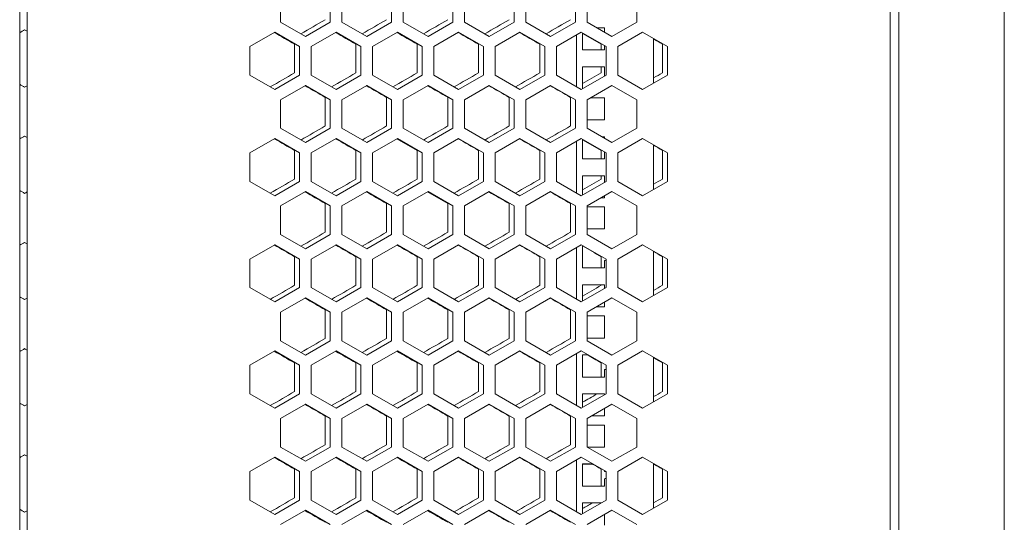
# Model space of a CAD drawing. Units: millimetres. Extents: x -509 to 2801, y -2317 to 1169.
# Drawn here: x -4 to 397, y 125 to 330 of the extents above; entities that cross this region are included whole.
import ezdxf

# ---------------------------------------------------------------- set-up
doc = ezdxf.new("R2010")
doc.units = ezdxf.units.MM

# ---------------------------------------------------------------- blocks, each defined once
blk = doc.blocks.new('A$C358465FB')
at = {"color": 0, "linetype": 'Continuous', "lineweight": 0, "extrusion": (0, 1, -2.22045e-16)}
for p, q in [((-1950.72, -3366.45), (-1950.72, -1235)), ((-1907.72, -1235), (-1907.72, -3366.45)), ((-2309.22, -3364.68), (-2309.22, -1238.68)), ((-2306.22, -1238.68), (-2306.22, -3364.68)), ((-1954.22, -3364.68), (-1954.22, -1238.68)), ((-2202.82, -1982.75), (-2202.82, -1971.09)), ((-2182.62, -1971.09), (-2182.62, -1982.75)), ((-2177.82, -1982.75), (-2177.82, -1971.09)), ((-2157.62, -1971.09), (-2157.62, -1982.75)), ((-2152.82, -1982.75), (-2152.82, -1971.09)), ((-2132.62, -1971.09), (-2132.62, -1982.75)), ((-2127.82, -1982.75), (-2127.82, -1971.09)), ((-2107.62, -1971.09), (-2107.62, -1982.75)), ((-2102.82, -1982.75), (-2102.82, -1971.09)), ((-2082.62, -1971.09), (-2082.62, -1982.75)), ((-2077.82, -1982.75), (-2077.82, -1971.09)), ((-2057.62, -1971.09), (-2057.62, -1982.75)), ((-2192.72, -1988.58), (-2202.82, -1982.75)), ((-2182.62, -1982.75), (-2192.72, -1988.58)), ((-2167.72, -1988.58), (-2177.82, -1982.75)), ((-2157.62, -1982.75), (-2167.72, -1988.58)), ((-2142.72, -1988.58), (-2152.82, -1982.75)), ((-2132.62, -1982.75), (-2142.72, -1988.58)), ((-2117.72, -1988.58), (-2127.82, -1982.75)), ((-2107.62, -1982.75), (-2117.72, -1988.58)), ((-2092.72, -1988.58), (-2102.82, -1982.75)), ((-2082.62, -1982.75), (-2092.72, -1988.58)), ((-2067.72, -1988.58), (-2077.82, -1982.75)), ((-2057.62, -1982.75), (-2067.72, -1988.58)), ((-2215.32, -1992.74), (-2205.22, -1986.91)), ((-2205.22, -1986.91), (-2195.12, -1992.74)), ((-2190.32, -1992.74), (-2180.22, -1986.91)), ((-2180.22, -1986.91), (-2170.12, -1992.74)), ((-2165.32, -1992.74), (-2155.22, -1986.91)), ((-2155.22, -1986.91), (-2145.12, -1992.74)), ((-2140.32, -1992.74), (-2130.22, -1986.91)), ((-2130.22, -1986.91), (-2120.12, -1992.74)), ((-2115.32, -1992.74), (-2105.22, -1986.91)), ((-2105.22, -1986.91), (-2095.12, -1992.74)), ((-2090.32, -1992.74), (-2080.22, -1986.91)), ((-2080.22, -1986.91), (-2070.12, -1992.74)), ((-2079.72, -1987.19), (-2079.72, -1994.07)), ((-2070.72, -1985.07), (-2073.8, -1985.07)), ((-2073.78, -1985.08), (-2070.72, -1985.08)), ((-2070.72, -1986.85), (-2070.72, -1985.07)), ((-2065.32, -1992.74), (-2055.22, -1986.91)), ((-2055.22, -1986.91), (-2045.12, -1992.74)), ((-2082.22, -2009.08), (-2082.22, -1988.06)), ((-2050.72, -1989.5), (-2050.72, -2007.63)), ((-2215.32, -2004.4), (-2215.32, -1992.74)), ((-2197.12, -2003.45), (-2197.12, -1991.78)), ((-2195.12, -1992.74), (-2195.12, -2004.4)), ((-2190.32, -2004.4), (-2190.32, -1992.74)), ((-2172.12, -2003.45), (-2172.12, -1991.78)), ((-2170.12, -1992.74), (-2170.12, -2004.4)), ((-2165.32, -2004.4), (-2165.32, -1992.74)), ((-2147.12, -2003.45), (-2147.12, -1991.78)), ((-2145.12, -1992.74), (-2145.12, -2004.4)), ((-2140.32, -2004.4), (-2140.32, -1992.74)), ((-2122.12, -2003.45), (-2122.12, -1991.78)), ((-2120.12, -1992.74), (-2120.12, -2004.4)), ((-2115.32, -2004.4), (-2115.32, -1992.74)), ((-2097.12, -2003.45), (-2097.12, -1991.78)), ((-2095.12, -1992.74), (-2095.12, -2004.4)), ((-2090.32, -2004.4), (-2090.32, -1992.74)), ((-2079.72, -1994.07), (-2070.72, -1994.07)), ((-2072.12, -1994.07), (-2072.12, -1991.78)), ((-2070.72, -1994.07), (-2070.72, -1992.39)), ((-2070.12, -1992.74), (-2070.12, -2004.4)), ((-2065.32, -2004.4), (-2065.32, -1992.74)), ((-2047.12, -2003.45), (-2047.12, -1991.78)), ((-2045.12, -1992.74), (-2045.12, -2004.4)), ((-2079.72, -2000.95), (-2079.72, -2009.94)), ((-2070.72, -2000.95), (-2079.72, -2000.95)), ((-2079.72, -2000.96), (-2070.72, -2000.96)), ((-2072.12, -2003.45), (-2072.12, -2000.96)), ((-2070.72, -2004.75), (-2070.72, -2000.95)), ((-2205.22, -2010.23), (-2215.32, -2004.4)), ((-2195.12, -2004.4), (-2205.22, -2010.23)), ((-2180.22, -2010.23), (-2190.32, -2004.4)), ((-2170.12, -2004.4), (-2180.22, -2010.23)), ((-2155.22, -2010.23), (-2165.32, -2004.4)), ((-2145.12, -2004.4), (-2155.22, -2010.23)), ((-2130.22, -2010.23), (-2140.32, -2004.4)), ((-2120.12, -2004.4), (-2130.22, -2010.23)), ((-2105.22, -2010.23), (-2115.32, -2004.4)), ((-2095.12, -2004.4), (-2105.22, -2010.23)), ((-2080.22, -2010.23), (-2090.32, -2004.4)), ((-2070.12, -2004.4), (-2080.22, -2010.23)), ((-2055.22, -2010.23), (-2065.32, -2004.4)), ((-2045.12, -2004.4), (-2055.22, -2010.23)), ((-2202.82, -2014.39), (-2192.72, -2008.56)), ((-2192.72, -2008.56), (-2182.62, -2014.39)), ((-2177.82, -2014.39), (-2167.72, -2008.56)), ((-2167.72, -2008.56), (-2157.62, -2014.39)), ((-2152.82, -2014.39), (-2142.72, -2008.56)), ((-2142.72, -2008.56), (-2132.62, -2014.39)), ((-2127.82, -2014.39), (-2117.72, -2008.56)), ((-2117.72, -2008.56), (-2107.62, -2014.39)), ((-2102.82, -2014.39), (-2092.72, -2008.56)), ((-2092.72, -2008.56), (-2082.62, -2014.39)), ((-2077.82, -2014.39), (-2067.72, -2008.56)), ((-2067.72, -2008.56), (-2057.62, -2014.39)), ((-2202.82, -2026.05), (-2202.82, -2014.39)), ((-2184.62, -2025.1), (-2184.62, -2013.43)), ((-2182.62, -2014.39), (-2182.62, -2026.05)), ((-2177.82, -2026.05), (-2177.82, -2014.39)), ((-2159.62, -2025.1), (-2159.62, -2013.43)), ((-2157.62, -2014.39), (-2157.62, -2026.05)), ((-2152.82, -2026.05), (-2152.82, -2014.39)), ((-2134.62, -2025.1), (-2134.62, -2013.43)), ((-2132.62, -2014.39), (-2132.62, -2026.05)), ((-2127.82, -2026.05), (-2127.82, -2014.39)), ((-2109.62, -2025.1), (-2109.62, -2013.43)), ((-2107.62, -2014.39), (-2107.62, -2026.05)), ((-2102.82, -2026.05), (-2102.82, -2014.39)), ((-2084.62, -2025.1), (-2084.62, -2013.43)), ((-2082.62, -2014.39), (-2082.62, -2026.05)), ((-2077.82, -2026.05), (-2077.82, -2014.39)), ((-2076.54, -2013.65), (-2070.72, -2013.65)), ((-2070.72, -2013.64), (-2076.52, -2013.64)), ((-2070.72, -2022.64), (-2070.72, -2013.64)), ((-2057.62, -2014.39), (-2057.62, -2026.05)), ((-2077.82, -2022.64), (-2070.72, -2022.64)), ((-2192.72, -2031.88), (-2202.82, -2026.05)), ((-2182.62, -2026.05), (-2192.72, -2031.88)), ((-2167.72, -2031.88), (-2177.82, -2026.05)), ((-2157.62, -2026.05), (-2167.72, -2031.88)), ((-2142.72, -2031.88), (-2152.82, -2026.05)), ((-2132.62, -2026.05), (-2142.72, -2031.88)), ((-2117.72, -2031.88), (-2127.82, -2026.05)), ((-2107.62, -2026.05), (-2117.72, -2031.88)), ((-2092.72, -2031.88), (-2102.82, -2026.05)), ((-2082.62, -2026.05), (-2092.72, -2031.88)), ((-2067.72, -2031.88), (-2077.82, -2026.05)), ((-2057.62, -2026.05), (-2067.72, -2031.88)), ((-2215.32, -2036.04), (-2205.22, -2030.21)), ((-2205.22, -2030.21), (-2195.12, -2036.04)), ((-2190.32, -2036.04), (-2180.22, -2030.21)), ((-2180.22, -2030.21), (-2170.12, -2036.04)), ((-2165.32, -2036.04), (-2155.22, -2030.21)), ((-2147.12, -2035.08), (-2155.39, -2030.31)), ((-2155.22, -2030.21), (-2145.12, -2036.04)), ((-2140.32, -2036.04), (-2130.22, -2030.21)), ((-2130.22, -2030.21), (-2120.12, -2036.04)), ((-2115.32, -2036.04), (-2105.22, -2030.21)), ((-2105.22, -2030.21), (-2095.12, -2036.04)), ((-2090.32, -2036.04), (-2080.22, -2030.21)), ((-2082.22, -2052.38), (-2082.22, -2031.36)), ((-2080.22, -2030.21), (-2070.12, -2036.04)), ((-2079.72, -2030.5), (-2079.72, -2038.52)), ((-2070.72, -2029.52), (-2071.81, -2029.52)), ((-2071.79, -2029.53), (-2070.72, -2029.53)), ((-2070.72, -2030.15), (-2070.72, -2029.52)), ((-2065.32, -2036.04), (-2055.22, -2030.21)), ((-2055.22, -2030.21), (-2045.12, -2036.04)), ((-2197.12, -2046.75), (-2197.12, -2035.08)), ((-2172.12, -2046.75), (-2172.12, -2035.08)), ((-2147.12, -2046.75), (-2147.12, -2035.08)), ((-2122.12, -2046.75), (-2122.12, -2035.08)), ((-2097.12, -2046.75), (-2097.12, -2035.08)), ((-2072.12, -2038.52), (-2072.12, -2035.08)), ((-2050.72, -2032.8), (-2050.72, -2050.93)), ((-2047.12, -2046.75), (-2047.12, -2035.08)), ((-2215.32, -2047.7), (-2215.32, -2036.04)), ((-2195.12, -2036.04), (-2195.12, -2047.7)), ((-2190.32, -2047.7), (-2190.32, -2036.04)), ((-2170.12, -2036.04), (-2170.12, -2047.7)), ((-2165.32, -2047.7), (-2165.32, -2036.04)), ((-2145.12, -2036.04), (-2145.12, -2047.7)), ((-2140.32, -2047.7), (-2140.32, -2036.04)), ((-2120.12, -2036.04), (-2120.12, -2047.7)), ((-2115.32, -2047.7), (-2115.32, -2036.04)), ((-2095.12, -2036.04), (-2095.12, -2047.7)), ((-2090.32, -2047.7), (-2090.32, -2036.04)), ((-2079.72, -2038.52), (-2070.72, -2038.52)), ((-2070.72, -2038.52), (-2070.72, -2035.69)), ((-2070.12, -2036.04), (-2070.12, -2047.7)), ((-2065.32, -2047.7), (-2065.32, -2036.04)), ((-2045.12, -2036.04), (-2045.12, -2047.7)), ((-2079.72, -2045.4), (-2079.72, -2053.24)), ((-2070.72, -2045.4), (-2079.72, -2045.4)), ((-2079.72, -2045.41), (-2070.72, -2045.41)), ((-2072.12, -2046.75), (-2072.12, -2045.41)), ((-2070.72, -2048.05), (-2070.72, -2045.4)), ((-2205.22, -2053.53), (-2215.32, -2047.7)), ((-2195.12, -2047.7), (-2205.22, -2053.53)), ((-2180.22, -2053.53), (-2190.32, -2047.7)), ((-2170.12, -2047.7), (-2180.22, -2053.53)), ((-2155.22, -2053.53), (-2165.32, -2047.7)), ((-2145.12, -2047.7), (-2155.22, -2053.53)), ((-2130.22, -2053.53), (-2140.32, -2047.7)), ((-2120.12, -2047.7), (-2130.22, -2053.53)), ((-2105.22, -2053.53), (-2115.32, -2047.7)), ((-2095.12, -2047.7), (-2105.22, -2053.53)), ((-2080.22, -2053.53), (-2090.32, -2047.7)), ((-2070.12, -2047.7), (-2080.22, -2053.53)), ((-2055.22, -2053.53), (-2065.32, -2047.7)), ((-2045.12, -2047.7), (-2055.22, -2053.53)), ((-2202.82, -2057.69), (-2192.72, -2051.86)), ((-2192.72, -2051.86), (-2182.62, -2057.69)), ((-2177.82, -2057.69), (-2167.72, -2051.86)), ((-2167.72, -2051.86), (-2157.62, -2057.69)), ((-2152.82, -2057.69), (-2142.72, -2051.86)), ((-2134.62, -2056.74), (-2142.89, -2051.96)), ((-2142.72, -2051.86), (-2132.62, -2057.69)), ((-2127.82, -2057.69), (-2117.72, -2051.86)), ((-2117.72, -2051.86), (-2107.62, -2057.69)), ((-2102.82, -2057.69), (-2092.72, -2051.86)), ((-2092.72, -2051.86), (-2082.62, -2057.69)), ((-2077.82, -2057.69), (-2067.72, -2051.86)), ((-2072.12, -2054.4), (-2070.72, -2054.4)), ((-2070.72, -2054.4), (-2070.72, -2053.59)), ((-2067.72, -2051.86), (-2057.62, -2057.69)), ((-2202.82, -2069.35), (-2202.82, -2057.69)), ((-2184.62, -2068.4), (-2184.62, -2056.74)), ((-2182.62, -2057.69), (-2182.62, -2069.35)), ((-2177.82, -2069.35), (-2177.82, -2057.69)), ((-2159.62, -2068.4), (-2159.62, -2056.74)), ((-2157.62, -2057.69), (-2157.62, -2069.35)), ((-2152.82, -2069.35), (-2152.82, -2057.69)), ((-2134.62, -2068.4), (-2134.62, -2056.74)), ((-2132.62, -2057.69), (-2132.62, -2069.35)), ((-2127.82, -2069.35), (-2127.82, -2057.69)), ((-2109.62, -2068.4), (-2109.62, -2056.74)), ((-2107.62, -2057.69), (-2107.62, -2069.35)), ((-2102.82, -2069.35), (-2102.82, -2057.69)), ((-2084.62, -2068.4), (-2084.62, -2056.74)), ((-2082.62, -2057.69), (-2082.62, -2069.35)), ((-2077.82, -2069.35), (-2077.82, -2057.69)), ((-2070.72, -2058.09), (-2077.82, -2058.09)), ((-2077.82, -2058.1), (-2070.72, -2058.1)), ((-2070.72, -2067.09), (-2070.72, -2058.09)), ((-2057.62, -2057.69), (-2057.62, -2069.35)), ((-2077.82, -2067.09), (-2070.72, -2067.09)), ((-2192.72, -2075.18), (-2202.82, -2069.35)), ((-2182.62, -2069.35), (-2192.72, -2075.18)), ((-2167.72, -2075.18), (-2177.82, -2069.35)), ((-2157.62, -2069.35), (-2167.72, -2075.18)), ((-2142.72, -2075.18), (-2152.82, -2069.35)), ((-2132.62, -2069.35), (-2142.72, -2075.18)), ((-2117.72, -2075.18), (-2127.82, -2069.35)), ((-2107.62, -2069.35), (-2117.72, -2075.18)), ((-2092.72, -2075.18), (-2102.82, -2069.35)), ((-2082.62, -2069.35), (-2092.72, -2075.18)), ((-2067.72, -2075.18), (-2077.82, -2069.35)), ((-2057.62, -2069.35), (-2067.72, -2075.18)), ((-2215.32, -2079.34), (-2205.22, -2073.51)), ((-2205.22, -2073.51), (-2195.12, -2079.34)), ((-2190.32, -2079.34), (-2180.22, -2073.51)), ((-2180.22, -2073.51), (-2170.12, -2079.34)), ((-2165.32, -2079.34), (-2155.22, -2073.51)), ((-2155.22, -2073.51), (-2145.12, -2079.34)), ((-2140.32, -2079.34), (-2130.22, -2073.51)), ((-2130.22, -2073.51), (-2120.12, -2079.34)), ((-2115.32, -2079.34), (-2105.22, -2073.51)), ((-2105.22, -2073.51), (-2095.12, -2079.34)), ((-2090.32, -2079.34), (-2080.22, -2073.51)), ((-2082.22, -2095.68), (-2082.22, -2074.66)), ((-2080.22, -2073.51), (-2070.12, -2079.34)), ((-2079.72, -2073.97), (-2079.72, -2082.97)), ((-2079.42, -2073.97), (-2079.72, -2073.97)), ((-2079.72, -2073.98), (-2079.4, -2073.98)), ((-2065.32, -2079.34), (-2055.22, -2073.51)), ((-2055.22, -2073.51), (-2045.12, -2079.34)), ((-2215.32, -2091), (-2215.32, -2079.34)), ((-2197.12, -2090.05), (-2197.12, -2078.39)), ((-2195.12, -2079.34), (-2195.12, -2091)), ((-2190.32, -2091), (-2190.32, -2079.34)), ((-2172.12, -2090.05), (-2172.12, -2078.39)), ((-2170.12, -2079.34), (-2170.12, -2091)), ((-2165.32, -2091), (-2165.32, -2079.34)), ((-2147.12, -2090.05), (-2147.12, -2078.39)), ((-2145.12, -2079.34), (-2145.12, -2091)), ((-2140.32, -2091), (-2140.32, -2079.34)), ((-2122.12, -2090.05), (-2122.12, -2078.39)), ((-2120.12, -2079.34), (-2120.12, -2091)), ((-2115.32, -2091), (-2115.32, -2079.34)), ((-2097.12, -2090.05), (-2097.12, -2078.39)), ((-2095.12, -2079.34), (-2095.12, -2091)), ((-2090.32, -2091), (-2090.32, -2079.34)), ((-2072.12, -2082.97), (-2072.12, -2078.39)), ((-2070.12, -2079.34), (-2070.12, -2091)), ((-2065.32, -2091), (-2065.32, -2079.34)), ((-2050.72, -2076.11), (-2050.72, -2094.23)), ((-2047.12, -2090.05), (-2047.12, -2078.39)), ((-2045.12, -2079.34), (-2045.12, -2091)), ((-2079.72, -2082.97), (-2070.72, -2082.97)), ((-2070.72, -2082.97), (-2070.72, -2079.97)), ((-2205.22, -2096.83), (-2215.32, -2091)), ((-2195.12, -2091), (-2205.22, -2096.83)), ((-2180.22, -2096.83), (-2190.32, -2091)), ((-2170.12, -2091), (-2180.22, -2096.83)), ((-2155.22, -2096.83), (-2165.32, -2091)), ((-2145.12, -2091), (-2155.22, -2096.83)), ((-2130.22, -2096.83), (-2140.32, -2091)), ((-2120.12, -2091), (-2130.22, -2096.83)), ((-2105.22, -2096.83), (-2115.32, -2091)), ((-2095.12, -2091), (-2105.22, -2096.83)), ((-2080.22, -2096.83), (-2090.32, -2091)), ((-2070.12, -2091), (-2080.22, -2096.83)), ((-2079.72, -2089.85), (-2079.72, -2096.54)), ((-2070.72, -2089.85), (-2079.72, -2089.85)), ((-2079.72, -2089.86), (-2070.72, -2089.86)), ((-2072.12, -2090.05), (-2072.12, -2089.86)), ((-2070.72, -2091.35), (-2070.72, -2089.85)), ((-2055.22, -2096.83), (-2065.32, -2091)), ((-2045.12, -2091), (-2055.22, -2096.83)), ((-2202.82, -2100.99), (-2192.72, -2095.16)), ((-2192.72, -2095.16), (-2182.62, -2100.99)), ((-2177.82, -2100.99), (-2167.72, -2095.16)), ((-2167.72, -2095.16), (-2157.62, -2100.99)), ((-2152.82, -2100.99), (-2142.72, -2095.16)), ((-2142.72, -2095.16), (-2132.62, -2100.99)), ((-2127.82, -2100.99), (-2117.72, -2095.16)), ((-2117.72, -2095.16), (-2107.62, -2100.99)), ((-2102.82, -2100.99), (-2092.72, -2095.16)), ((-2092.72, -2095.16), (-2082.62, -2100.99)), ((-2077.82, -2100.99), (-2067.72, -2095.16)), ((-2067.72, -2095.16), (-2057.62, -2100.99)), ((-2074.11, -2098.85), (-2070.72, -2098.85)), ((-2070.72, -2098.85), (-2070.72, -2096.89)), ((-2202.82, -2112.65), (-2202.82, -2100.99)), ((-2184.62, -2111.7), (-2184.62, -2100.04)), ((-2182.62, -2100.99), (-2182.62, -2112.65)), ((-2177.82, -2112.65), (-2177.82, -2100.99)), ((-2159.62, -2111.7), (-2159.62, -2100.04)), ((-2157.62, -2100.99), (-2157.62, -2112.65)), ((-2152.82, -2112.65), (-2152.82, -2100.99)), ((-2134.62, -2111.7), (-2134.62, -2100.04)), ((-2132.62, -2100.99), (-2132.62, -2112.65)), ((-2127.82, -2112.65), (-2127.82, -2100.99)), ((-2109.62, -2111.7), (-2109.62, -2100.04)), ((-2107.62, -2100.99), (-2107.62, -2112.65)), ((-2102.82, -2112.65), (-2102.82, -2100.99)), ((-2084.62, -2111.7), (-2084.62, -2100.04)), ((-2082.62, -2100.99), (-2082.62, -2112.65)), ((-2077.82, -2112.65), (-2077.82, -2100.99)), ((-2070.72, -2102.54), (-2077.82, -2102.54)), ((-2077.82, -2102.55), (-2070.72, -2102.55)), ((-2070.72, -2111.54), (-2070.72, -2102.54)), ((-2057.62, -2100.99), (-2057.62, -2112.65)), ((-2077.82, -2111.54), (-2070.72, -2111.54)), ((-2192.72, -2118.48), (-2202.82, -2112.65)), ((-2182.62, -2112.65), (-2192.72, -2118.48)), ((-2167.72, -2118.48), (-2177.82, -2112.65)), ((-2157.62, -2112.65), (-2167.72, -2118.48)), ((-2142.72, -2118.48), (-2152.82, -2112.65)), ((-2132.62, -2112.65), (-2142.72, -2118.48)), ((-2117.72, -2118.48), (-2127.82, -2112.65)), ((-2107.62, -2112.65), (-2117.72, -2118.48)), ((-2092.72, -2118.48), (-2102.82, -2112.65)), ((-2082.62, -2112.65), (-2092.72, -2118.48)), ((-2067.72, -2118.48), (-2077.82, -2112.65)), ((-2057.62, -2112.65), (-2067.72, -2118.48)), ((-2215.32, -2122.64), (-2205.22, -2116.81)), ((-2205.22, -2116.81), (-2195.12, -2122.64)), ((-2190.32, -2122.64), (-2180.22, -2116.81)), ((-2180.22, -2116.81), (-2170.12, -2122.64)), ((-2165.32, -2122.64), (-2155.22, -2116.81)), ((-2155.22, -2116.81), (-2145.12, -2122.64)), ((-2140.32, -2122.64), (-2130.22, -2116.81)), ((-2130.22, -2116.81), (-2120.12, -2122.64)), ((-2115.32, -2122.64), (-2105.22, -2116.81)), ((-2105.22, -2116.81), (-2095.12, -2122.64)), ((-2090.32, -2122.64), (-2080.22, -2116.81)), ((-2082.22, -2138.98), (-2082.22, -2117.96)), ((-2080.22, -2116.81), (-2070.12, -2122.64)), ((-2079.72, -2118.42), (-2079.72, -2127.42)), ((-2077.43, -2118.42), (-2079.72, -2118.42)), ((-2079.72, -2118.43), (-2077.41, -2118.43)), ((-2065.32, -2122.64), (-2055.22, -2116.81)), ((-2055.22, -2116.81), (-2045.12, -2122.64)), ((-2050.72, -2119.41), (-2050.72, -2137.54)), ((-2215.32, -2134.3), (-2215.32, -2122.64)), ((-2197.12, -2133.35), (-2197.12, -2121.69)), ((-2195.12, -2122.64), (-2195.12, -2134.3)), ((-2190.32, -2134.3), (-2190.32, -2122.64)), ((-2172.12, -2133.35), (-2172.12, -2121.69)), ((-2170.12, -2122.64), (-2170.12, -2134.3)), ((-2165.32, -2134.3), (-2165.32, -2122.64)), ((-2147.12, -2133.35), (-2147.12, -2121.69)), ((-2145.12, -2122.64), (-2145.12, -2134.3)), ((-2140.32, -2134.3), (-2140.32, -2122.64)), ((-2122.12, -2133.35), (-2122.12, -2121.69)), ((-2120.12, -2122.64), (-2120.12, -2134.3)), ((-2115.32, -2134.3), (-2115.32, -2122.64)), ((-2097.12, -2133.35), (-2097.12, -2121.69)), ((-2095.12, -2122.64), (-2095.12, -2134.3)), ((-2090.32, -2134.3), (-2090.32, -2122.64)), ((-2072.12, -2127.42), (-2072.12, -2121.69)), ((-2070.12, -2122.64), (-2070.12, -2134.3)), ((-2065.32, -2134.3), (-2065.32, -2122.64)), ((-2047.12, -2133.35), (-2047.12, -2121.69)), ((-2045.12, -2122.64), (-2045.12, -2134.3)), ((-2079.72, -2127.42), (-2070.72, -2127.42)), ((-2070.72, -2127.42), (-2070.72, -2124.42)), ((-2205.22, -2140.13), (-2215.32, -2134.3)), ((-2195.12, -2134.3), (-2205.22, -2140.13)), ((-2180.22, -2140.13), (-2190.32, -2134.3)), ((-2170.12, -2134.3), (-2180.22, -2140.13)), ((-2155.22, -2140.13), (-2165.32, -2134.3)), ((-2145.12, -2134.3), (-2155.22, -2140.13)), ((-2130.22, -2140.13), (-2140.32, -2134.3)), ((-2120.12, -2134.3), (-2130.22, -2140.13)), ((-2105.22, -2140.13), (-2115.32, -2134.3)), ((-2095.12, -2134.3), (-2105.22, -2140.13)), ((-2080.22, -2140.13), (-2090.32, -2134.3)), ((-2070.12, -2134.3), (-2080.22, -2140.13)), ((-2079.72, -2134.3), (-2079.72, -2139.85)), ((-2070.72, -2134.3), (-2079.72, -2134.3)), ((-2079.72, -2134.31), (-2070.72, -2134.31)), ((-2070.72, -2134.65), (-2070.72, -2134.3)), ((-2055.22, -2140.13), (-2065.32, -2134.3)), ((-2045.12, -2134.3), (-2055.22, -2140.13)), ((-2202.82, -2144.29), (-2192.72, -2138.46)), ((-2192.72, -2138.46), (-2182.62, -2144.29)), ((-2177.82, -2144.29), (-2167.72, -2138.46)), ((-2167.72, -2138.46), (-2157.62, -2144.29)), ((-2152.82, -2144.29), (-2142.72, -2138.46)), ((-2142.72, -2138.46), (-2132.62, -2144.29)), ((-2127.82, -2144.29), (-2117.72, -2138.46)), ((-2117.72, -2138.46), (-2107.62, -2144.29)), ((-2102.82, -2144.29), (-2092.72, -2138.46)), ((-2092.72, -2138.46), (-2082.62, -2144.29)), ((-2077.82, -2144.29), (-2067.72, -2138.46)), ((-2067.72, -2138.46), (-2057.62, -2144.29)), ((-2184.62, -2155), (-2184.62, -2143.34)), ((-2159.62, -2155), (-2159.62, -2143.34)), ((-2134.62, -2155), (-2134.62, -2143.34)), ((-2109.62, -2155), (-2109.62, -2143.34)), ((-2084.62, -2155), (-2084.62, -2143.34)), ((-2076.1, -2143.3), (-2070.72, -2143.3)), ((-2070.72, -2143.3), (-2070.72, -2140.19)), ((-2202.82, -2155.95), (-2202.82, -2144.29)), ((-2182.62, -2144.29), (-2182.62, -2155.95)), ((-2177.82, -2155.95), (-2177.82, -2144.29)), ((-2157.62, -2144.29), (-2157.62, -2155.95)), ((-2152.82, -2155.95), (-2152.82, -2144.29)), ((-2132.62, -2144.29), (-2132.62, -2155.95)), ((-2127.82, -2155.95), (-2127.82, -2144.29)), ((-2107.62, -2144.29), (-2107.62, -2155.95)), ((-2102.82, -2155.95), (-2102.82, -2144.29)), ((-2082.62, -2144.29), (-2082.62, -2155.95)), ((-2077.82, -2155.95), (-2077.82, -2144.29)), ((-2070.72, -2146.99), (-2077.82, -2146.99)), ((-2077.82, -2147), (-2070.72, -2147)), ((-2070.72, -2155.99), (-2070.72, -2146.99)), ((-2057.62, -2144.29), (-2057.62, -2155.95)), ((-2192.72, -2161.78), (-2202.82, -2155.95)), ((-2182.62, -2155.95), (-2192.72, -2161.78)), ((-2167.72, -2161.78), (-2177.82, -2155.95)), ((-2157.62, -2155.95), (-2167.72, -2161.78)), ((-2142.72, -2161.78), (-2152.82, -2155.95)), ((-2132.62, -2155.95), (-2142.72, -2161.78)), ((-2117.72, -2161.78), (-2127.82, -2155.95)), ((-2107.62, -2155.95), (-2117.72, -2161.78)), ((-2092.72, -2161.78), (-2102.82, -2155.95)), ((-2082.62, -2155.95), (-2092.72, -2161.78)), ((-2067.72, -2161.78), (-2077.82, -2155.95)), ((-2077.76, -2155.99), (-2070.72, -2155.99)), ((-2057.62, -2155.95), (-2067.72, -2161.78)), ((-2215.32, -2165.94), (-2205.22, -2160.11)), ((-2205.22, -2160.11), (-2195.12, -2165.94)), ((-2190.32, -2165.94), (-2180.22, -2160.11)), ((-2180.22, -2160.11), (-2170.12, -2165.94)), ((-2165.32, -2165.94), (-2155.22, -2160.11)), ((-2155.22, -2160.11), (-2145.12, -2165.94)), ((-2140.32, -2165.94), (-2130.22, -2160.11)), ((-2130.22, -2160.11), (-2120.12, -2165.94)), ((-2115.32, -2165.94), (-2105.22, -2160.11)), ((-2105.22, -2160.11), (-2095.12, -2165.94)), ((-2090.32, -2165.94), (-2080.22, -2160.11)), ((-2082.22, -2182.28), (-2082.22, -2161.27)), ((-2080.22, -2160.11), (-2070.12, -2165.94)), ((-2079.72, -2162.87), (-2079.72, -2171.87)), ((-2075.44, -2162.87), (-2079.72, -2162.87)), ((-2079.72, -2162.88), (-2075.42, -2162.88)), ((-2065.32, -2165.94), (-2055.22, -2160.11)), ((-2055.22, -2160.11), (-2045.12, -2165.94)), ((-2050.72, -2162.71), (-2050.72, -2180.84)), ((-2215.32, -2177.6), (-2215.32, -2165.94)), ((-2197.12, -2176.65), (-2197.12, -2164.99)), ((-2195.12, -2165.94), (-2195.12, -2177.6)), ((-2190.32, -2177.6), (-2190.32, -2165.94)), ((-2172.12, -2176.65), (-2172.12, -2164.99)), ((-2170.12, -2165.94), (-2170.12, -2177.6)), ((-2165.32, -2177.6), (-2165.32, -2165.94)), ((-2147.12, -2176.65), (-2147.12, -2164.99)), ((-2145.12, -2165.94), (-2145.12, -2177.6)), ((-2140.32, -2177.6), (-2140.32, -2165.94)), ((-2122.12, -2176.65), (-2122.12, -2164.99)), ((-2120.12, -2165.94), (-2120.12, -2177.6)), ((-2115.32, -2177.6), (-2115.32, -2165.94)), ((-2097.12, -2176.65), (-2097.12, -2164.99)), ((-2095.12, -2165.94), (-2095.12, -2177.6)), ((-2090.32, -2177.6), (-2090.32, -2165.94)), ((-2072.12, -2171.87), (-2072.12, -2164.99)), ((-2070.72, -2165.87), (-2070.72, -2165.6)), ((-2070.72, -2165.87), (-2070.72, -2165.88)), ((-2070.12, -2165.94), (-2070.12, -2177.6)), ((-2065.32, -2177.6), (-2065.32, -2165.94)), ((-2047.12, -2176.65), (-2047.12, -2164.99)), ((-2045.12, -2165.94), (-2045.12, -2177.6)), ((-2079.72, -2171.87), (-2070.72, -2171.87)), ((-2070.72, -2171.87), (-2070.72, -2168.87)), ((-2205.22, -2183.44), (-2215.32, -2177.6)), ((-2195.12, -2177.6), (-2205.22, -2183.44)), ((-2180.22, -2183.44), (-2190.32, -2177.6)), ((-2170.12, -2177.6), (-2180.22, -2183.44)), ((-2155.22, -2183.44), (-2165.32, -2177.6)), ((-2145.12, -2177.6), (-2155.22, -2183.44)), ((-2130.22, -2183.44), (-2140.32, -2177.6)), ((-2120.12, -2177.6), (-2130.22, -2183.44)), ((-2105.22, -2183.44), (-2115.32, -2177.6)), ((-2095.12, -2177.6), (-2105.22, -2183.44)), ((-2080.22, -2183.44), (-2090.32, -2177.6)), ((-2070.12, -2177.6), (-2080.22, -2183.44)), ((-2079.72, -2178.75), (-2079.72, -2183.15)), ((-2072.1, -2178.75), (-2079.72, -2178.75)), ((-2079.72, -2178.76), (-2072.12, -2178.76)), ((-2055.22, -2183.44), (-2065.32, -2177.6)), ((-2045.12, -2177.6), (-2055.22, -2183.44)), ((-2202.82, -2187.59), (-2192.72, -2181.76)), ((-2192.72, -2181.76), (-2182.62, -2187.59)), ((-2177.82, -2187.59), (-2167.72, -2181.76)), ((-2167.72, -2181.76), (-2157.62, -2187.59)), ((-2152.82, -2187.59), (-2142.72, -2181.76)), ((-2142.72, -2181.76), (-2132.62, -2187.59)), ((-2127.82, -2187.59), (-2117.72, -2181.76)), ((-2117.72, -2181.76), (-2107.62, -2187.59)), ((-2102.82, -2187.59), (-2092.72, -2181.76)), ((-2092.72, -2181.76), (-2082.62, -2187.59)), ((-2077.82, -2187.59), (-2067.72, -2181.76)), ((-2070.72, -2187.75), (-2070.72, -2183.49)), ((-2067.72, -2181.76), (-2057.62, -2187.59))]:
    blk.add_line(p, q, dxfattribs=at)
at = {"color": 0, "linetype": 'Continuous', "lineweight": 0}
for centre, start, end in [((-2070.72, -2078.47), 270, 293.5782), ((-2070.72, -2122.92), 270, 293.5782), ((-2070.72, -2167.37), 66.4218, 90), ((-2070.72, -2167.37), 270, 293.5782)]:
    blk.add_arc(centre, 1.5, start, end, dxfattribs=at)
at = {"color": 0, "linetype": 'Continuous', "lineweight": 0, "extrusion": (0, -2.22045e-16, -1)}
blk.add_arc((2070.72, -2167.38), 1.5, 90, 113.5782, dxfattribs=at)
at = {"color": 0, "linetype": 'Continuous', "lineweight": 0}
for centre, major_axis, start_param, end_param in [((-2307.17, -2052.55), (3604.47, 2081.04), -1.539543, -1.536788), ((-2307.14, -2066.97), (3603.57, 2080.52), -1.532603, -1.529846), ((-2307.1, -2081.38), (3602.5, 2079.9), -1.525658, -1.5229), ((-2307.03, -2095.77), (3601.25, 2079.18), -1.51871, -1.51595), ((-2306.95, -2110.16), (3599.83, 2078.36), -1.511756, -1.508994), ((-2306.79, -1841.86), (-3597.37, 2076.94), -1.643044, -1.64204), ((-2307.19, -2067), (3604.86, 2081.27), -1.543012, -1.540258), ((-2307.16, -2081.41), (3604.04, 2080.8), -1.536073, -1.533318), ((-2307.12, -2095.82), (3603.06, 2080.23), -1.529131, -1.526374), ((-2307.07, -2110.23), (3601.9, 2079.56), -1.522185, -1.519426), ((-2307, -2124.62), (3600.56, 2078.79), -1.515234, -1.512473), ((-2306.9, -2139), (3599.05, 2077.91), -1.50763, -1.505514), ((-2306.79, -2153.37), (3597.37, 2076.94), -1.499552, -1.498549), ((-2307.22, -2009.28), (3606.39, -2082.15), -1.571351, -1.570796), ((-2307.17, -1942.68), (-3604.47, 2081.04), -1.604805, -1.602508), ((-2307.03, -1899.46), (-3601.25, 2079.18), -1.625643, -1.623342), ((-2307.17, -2095.86), (3604.47, 2081.04), -1.539543, -1.536788), ((-2307.14, -2110.27), (3603.57, 2080.52), -1.532603, -1.529846), ((-2307.1, -2124.68), (3602.5, 2079.9), -1.525658, -1.5229), ((-2307.19, -1971.54), (-3604.86, 2081.27), -1.601335, -1.599039), ((-2307.16, -1957.12), (-3604.04, 2080.8), -1.608275, -1.605978), ((-2306.9, -1899.53), (-3599.05, 2077.91), -1.636079, -1.633963), ((-2306.79, -1885.16), (-3597.37, 2076.94), -1.643044, -1.64204), ((-2307.19, -2110.3), (3604.86, 2081.27), -1.543012, -1.540258), ((-2307.16, -2124.71), (3604.04, 2080.8), -1.536073, -1.533318), ((-2307.12, -2139.13), (3603.06, 2080.23), -1.529131, -1.526374), ((-2307.07, -2153.53), (3601.9, 2079.56), -1.522185, -1.519426), ((-2307, -2167.92), (3600.56, 2078.79), -1.515234, -1.512473), ((-2306.9, -2182.3), (3599.05, 2077.91), -1.50763, -1.505514), ((-2306.79, -2196.67), (3597.37, 2076.94), -1.499552, -1.498549), ((-2307.22, -2052.58), (3606.39, 2082.15), -1.570796, -1.570519), ((-2307.17, -1985.98), (-3604.47, 2081.04), -1.604805, -1.602508), ((-2307.14, -1971.56), (-3603.57, 2080.52), -1.611747, -1.609449), ((-2307.1, -2167.98), (3602.5, 2079.9), -1.525658, -1.5229), ((-2307.03, -2182.38), (3601.25, 2079.18), -1.51871, -1.51595), ((-2306.95, -2196.76), (3599.83, 2078.36), -1.511756, -1.508994), ((-2307.22, -2072.55), (-3606.39, 2082.15), -1.571074, -1.570796), ((-2307.07, -1971.6), (-3601.9, 2079.56), -1.622167, -1.619867), ((-2307, -1957.21), (-3600.56, 2078.79), -1.62912, -1.626818), ((-2306.79, -1928.46), (-3597.37, 2076.94), -1.643044, -1.64204), ((-2307.19, -2153.6), (3604.86, 2081.27), -1.543012, -1.540258), ((-2307.16, -2168.02), (3604.04, 2080.8), -1.536073, -1.533317), ((-2307.12, -2182.43), (3603.06, 2080.23), -1.529131, -1.526374), ((-2307.07, -2196.83), (3601.9, 2079.56), -1.522185, -1.519426), ((-2306.9, -2225.6), (3599.05, 2077.91), -1.50763, -1.505514), ((-2306.79, -2239.97), (3597.37, 2076.94), -1.499552, -1.498549), ((-2307.22, -2095.88), (3606.39, -2082.15), -1.571351, -1.570796), ((-2307.22, -2095.88), (3606.39, 2082.15), -1.570796, -1.570519), ((-2307.1, -2000.46), (-3602.5, 2079.9), -1.618692, -1.616393), ((-2307.03, -1986.06), (-3601.25, 2079.18), -1.625643, -1.623342), ((-2306.95, -1971.67), (-3599.83, 2078.36), -1.632599, -1.630296), ((-2307.17, -2182.46), (3604.47, 2081.04), -1.539543, -1.536788), ((-2307.14, -2196.87), (3603.57, 2080.52), -1.532603, -1.529846), ((-2307.1, -2211.28), (3602.5, 2079.9), -1.525658, -1.5229), ((-2307.22, -2115.86), (-3606.39, -2082.15), -1.570796, -1.570242), ((-2307.16, -2043.72), (-3604.04, 2080.8), -1.608275, -1.605978), ((-2307.07, -2014.91), (-3601.9, 2079.56), -1.622167, -1.619867), ((-2307, -2000.51), (-3600.56, 2078.79), -1.62912, -1.626818), ((-2306.9, -1986.13), (-3599.05, 2077.91), -1.636079, -1.634507), ((-2306.79, -1971.76), (-3597.37, 2076.94), -1.643044, -1.64204), ((-2307.16, -2211.32), (3604.04, 2080.8), -1.536073, -1.533318), ((-2306.9, -2268.9), (3599.05, 2077.91), -1.50763, -1.505976), ((-2307.17, -2072.58), (-3604.47, 2081.04), -1.604805, -1.602508), ((-2307.1, -2043.76), (-3602.5, 2079.9), -1.618692, -1.616393), ((-2306.95, -2014.97), (-3599.83, 2078.36), -1.632599, -1.630296), ((-2307.17, -2225.76), (3604.47, 2081.04), -1.539543, -1.536788), ((-2307.14, -2240.17), (3603.57, 2080.52), -1.532603, -1.529846), ((-2307.1, -2254.58), (3602.5, 2079.9), -1.525658, -1.5229), ((-2307.03, -2268.98), (3601.25, 2079.18), -1.51871, -1.51595), ((-2306.95, -2283.37), (3599.83, 2078.36), -1.511756, -1.508994), ((-2307.22, -2159.16), (-3606.39, -2082.15), -1.570796, -1.570242), ((-2306.79, -2015.07), (-3597.37, 2076.94), -1.643044, -1.64204), ((-2307.19, -2240.2), (3604.86, 2081.27), -1.543012, -1.540258), ((-2307.12, -2269.03), (3603.06, 2080.23), -1.529131, -1.526374), ((-2307.07, -2283.43), (3601.9, 2079.56), -1.522185, -1.519426), ((-2307, -2297.82), (3600.56, 2078.79), -1.515234, -1.512473), ((-2306.9, -2312.21), (3599.05, 2077.91), -1.50763, -1.50653), ((-2307.22, -2182.48), (3606.39, 2082.15), -1.570796, -1.570519), ((-2307.17, -2115.88), (-3604.47, 2081.04), -1.604805, -1.602508), ((-2307.1, -2087.06), (-3602.5, 2079.9), -1.618692, -1.616393), ((-2307.03, -2072.66), (-3601.25, 2079.18), -1.625643, -1.623342), ((-2306.95, -2058.27), (-3599.83, 2078.36), -1.632599, -1.630296)]:
    blk.add_ellipse(centre, major_axis=major_axis, ratio=0.000001, start_param=start_param, end_param=end_param, dxfattribs=at)
at = {"color": 0, "linetype": 'Continuous', "lineweight": 0, "extrusion": (-1.2326e-32, -2.22045e-16, -1)}
for centre, major_axis, start_param, end_param in [((-2307.22, -1985.95), (-3606.39, -2082.15), -1.570796, -1.570242), ((-2307.22, -2009.28), (3606.39, 2082.15), -1.570796, -1.570519), ((-2307.03, -2139.08), (3601.25, 2079.18), -1.51871, -1.51595), ((-2306.95, -2153.46), (3599.83, 2078.36), -1.511756, -1.508994), ((-2307.22, -2029.25), (-3606.39, -2082.15), -1.570796, -1.570242), ((-2307.14, -2153.57), (3603.57, 2080.52), -1.532603, -1.529846), ((-2306.95, -2240.06), (3599.83, 2078.36), -1.511756, -1.508994), ((-2307.19, -2196.9), (3604.86, 2081.27), -1.543012, -1.540258), ((-2307.12, -2225.73), (3603.06, 2080.23), -1.529131, -1.526374), ((-2307.22, -2139.18), (3606.39, 2082.15), -1.570796, -1.570519), ((-2306.79, -2326.57), (3597.37, 2076.94), -1.499552, -1.498549)]:
    blk.add_ellipse(centre, major_axis=major_axis, ratio=0.000001, start_param=start_param, end_param=end_param, dxfattribs=at)
at = {"color": 0, "linetype": 'Continuous', "lineweight": 0, "extrusion": (1.2326e-32, -2.22045e-16, -1)}
for centre, major_axis, start_param, end_param in [((-2307.22, -1985.95), (-3606.39, 2082.15), -1.571074, -1.570796), ((-2307.12, -1899.4), (-3603.06, 2080.23), -1.615219, -1.61292), ((-2306.95, -1885.07), (-3599.83, 2078.36), -1.632599, -1.630296), ((-2307.22, -2029.25), (-3606.39, 2082.15), -1.571074, -1.570796), ((-2306.95, -1928.37), (-3599.83, 2078.36), -1.632599, -1.630296), ((-2307.12, -1986.01), (-3603.06, 2080.23), -1.615219, -1.61292), ((-2307.17, -2029.28), (-3604.47, 2081.04), -1.604805, -1.602508), ((-2307.22, -2115.86), (-3606.39, 2082.15), -1.571074, -1.570796), ((-2307.22, -2139.18), (3606.39, -2082.15), -1.571351, -1.570796), ((-2307.16, -2087.02), (-3604.04, 2080.8), -1.608275, -1.605978), ((-2307.12, -2072.61), (-3603.06, 2080.23), -1.615219, -1.61292)]:
    blk.add_ellipse(centre, major_axis=major_axis, ratio=0.000001, start_param=start_param, end_param=end_param, dxfattribs=at)
at = {"color": 0, "linetype": 'Continuous', "lineweight": 0, "extrusion": (0, -2.22045e-16, -1)}
for centre, major_axis, start_param, end_param in [((-2307.19, -1928.23), (-3604.86, 2081.27), -1.601335, -1.599039), ((-2307.07, -1885), (-3601.9, 2079.56), -1.622167, -1.619867), ((-2307, -1870.61), (-3600.56, 2078.79), -1.62912, -1.626818), ((-2307.14, -1928.26), (-3603.57, 2080.52), -1.611747, -1.609449), ((-2307.1, -1913.85), (-3602.5, 2079.9), -1.618692, -1.616393), ((-2307, -1913.91), (-3600.56, 2078.79), -1.62912, -1.626818), ((-2307.22, -2052.58), (3606.39, -2082.15), -1.571351, -1.570796), ((-2307.17, -2139.16), (3604.47, 2081.04), -1.539543, -1.536788), ((-2307.22, -2072.55), (-3606.39, -2082.15), -1.570796, -1.570242), ((-2307.19, -2014.84), (-3604.86, 2081.27), -1.601335, -1.599039), ((-2306.9, -1942.83), (-3599.05, 2077.91), -1.636079, -1.633963), ((-2307.19, -2058.14), (-3604.86, 2081.27), -1.601335, -1.599039), ((-2307.07, -2240.13), (3601.9, 2079.56), -1.522185, -1.519426), ((-2307, -2254.52), (3600.56, 2078.79), -1.515234, -1.512473), ((-2306.79, -2283.27), (3597.37, 2076.94), -1.499552, -1.498549), ((-2307.14, -2058.16), (-3603.57, 2080.52), -1.611747, -1.609449), ((-2307.03, -2029.36), (-3601.25, 2079.18), -1.625643, -1.623342), ((-2307.22, -2159.16), (-3606.39, 2082.15), -1.571074, -1.570796), ((-2307.19, -2101.44), (-3604.86, 2081.27), -1.601335, -1.599039), ((-2306.9, -2029.43), (-3599.05, 2077.91), -1.636079, -1.635061), ((-2307.22, -2182.48), (3606.39, -2082.15), -1.571351, -1.570796), ((-2307.14, -2101.47), (-3603.57, 2080.52), -1.611747, -1.609448)]:
    blk.add_ellipse(centre, major_axis=major_axis, ratio=0.000001, start_param=start_param, end_param=end_param, dxfattribs=at)
at = {"color": 0, "linetype": 'Continuous', "lineweight": 0, "extrusion": (-2.46519e-32, -2.22045e-16, -1)}
for centre, major_axis, start_param, end_param in [((-2307.16, -1913.82), (-3604.04, 2080.8), -1.608275, -1.605978), ((-2307.03, -2225.68), (3601.25, 2079.18), -1.51871, -1.51595), ((-2307.16, -2254.62), (3604.04, 2080.8), -1.536073, -1.533318)]:
    blk.add_ellipse(centre, major_axis=major_axis, ratio=0.000001, start_param=start_param, end_param=end_param, dxfattribs=at)
at = {"color": 0, "linetype": 'Continuous', "lineweight": 0, "extrusion": (2.46519e-32, -2.22045e-16, -1)}
for centre, major_axis, start_param, end_param in [((-2306.9, -1856.23), (-3599.05, 2077.91), -1.636079, -1.633963), ((-2307.07, -1928.3), (-3601.9, 2079.56), -1.622167, -1.619867), ((-2307.03, -1942.76), (-3601.25, 2079.18), -1.625643, -1.623342), ((-2307.16, -2000.42), (-3604.04, 2080.8), -1.608275, -1.605978), ((-2307.14, -2014.86), (-3603.57, 2080.52), -1.611747, -1.609449), ((-2307.12, -2029.31), (-3603.06, 2080.23), -1.615219, -1.61292)]:
    blk.add_ellipse(centre, major_axis=major_axis, ratio=0.000001, start_param=start_param, end_param=end_param, dxfattribs=at)
at = {"color": 0, "linetype": 'Continuous', "lineweight": 0, "extrusion": (-3.69779e-32, -2.22045e-16, -1)}
blk.add_ellipse((-2307, -2211.22), major_axis=(3600.56, 2078.79), ratio=0.000001, start_param=-1.515234, end_param=-1.512473, dxfattribs=at)
at = {"color": 0, "linetype": 'Continuous', "lineweight": 0, "extrusion": (3.69779e-32, -2.22045e-16, -1)}
for centre, major_axis, start_param, end_param in [((-2307.07, -2058.21), (-3601.9, 2079.56), -1.622167, -1.619867), ((-2307, -2043.81), (-3600.56, 2078.79), -1.62912, -1.626818)]:
    blk.add_ellipse(centre, major_axis=major_axis, ratio=0.000001, start_param=start_param, end_param=end_param, dxfattribs=at)

msp = doc.modelspace()

# ---------------------------------------------------------------- block references
msp.add_blockref('A$C358465FB', (2304.791, 2311.525))

doc.saveas('drawing.dxf')
